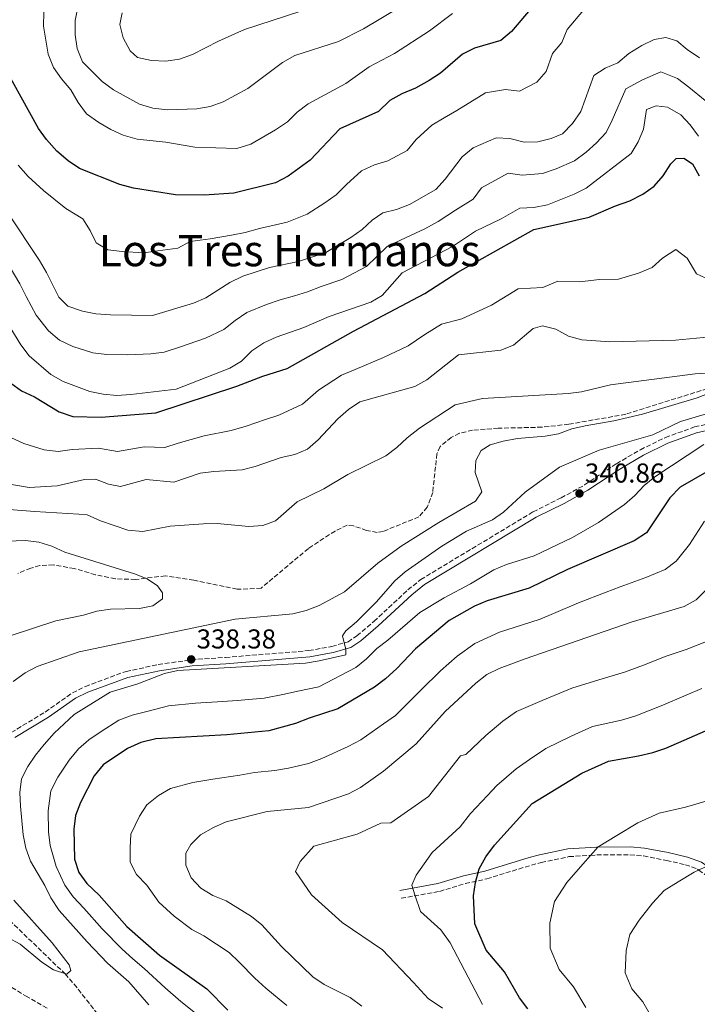
# Model space of a CAD drawing. Units: metres. Extents: x 597637 to 601095, y 4699043 to 4701405.
# Drawn here: x 600431 to 600679, y 4700624 to 4700985 of the extents above; entities that cross this region are included whole.
import ezdxf
from ezdxf.enums import TextEntityAlignment as Align

# ---------------------------------------------------------------- set-up
doc = ezdxf.new("R2010")
doc.units = ezdxf.units.M
doc.header["$MEASUREMENT"] = 0
doc.linetypes.add('DGN Style 3', pattern=[2.435891, 1.739922, -0.695969])
for name, color, linetype, lineweight in [('Barranco lineal', 142, 'DGN Style 3', 13), ('Camino', 7, 'DGN Style 3', 0), ('Cota de punto acotado terreno', 7, 'Continuous', 0), ('Curva de nivel directora', 30, 'Continuous', 30), ('Curva de nivel intermedia', 30, 'Continuous', 0), ('Margen derecho', 7, 'Continuous', 0), ('Punto acotado terreno (símbolo)', 7, 'Continuous', 0), ('Texto de Área (paraje) menor', 7, 'Continuous', 0), ('Vaguada', 142, 'DGN Style 3', 13)]:
    doc.layers.add(name, color=color, linetype=linetype, lineweight=lineweight)
doc.styles.add('Style-Arial', font='arial.ttf')

# ---------------------------------------------------------------- blocks, each defined once
blk = doc.blocks.new('5PATER')
at = {"layer": 'Punto acotado terreno (símbolo)', "linetype": 'Continuous', "lineweight": 0}
h = blk.add_hatch(color=51, dxfattribs=at)
edge = h.paths.add_edge_path()
edge.add_ellipse((0, 0), major_axis=(-0.11, -0.111), ratio=0.999422, start_angle=0, end_angle=360)

msp = doc.modelspace()

# ---------------------------------------------------------------- linework, layer by layer
at = {"layer": 'Barranco lineal', "color": 142, "linetype": 'DGN Style 3', "lineweight": 13}
msp.add_polyline3d([(600384.75, 4700684.16, 329.3), (600404.41, 4700678.93, 331.05), (600413.83, 4700675.63, 331.65), (600417.44, 4700672.27, 332.87), (600421.66, 4700663.08, 333.31), (600425.21, 4700656.23, 333.33), (600447.35, 4700634.86, 334.24), (600450.65, 4700631.12, 334.68), (600462.89, 4700615.53, 337.4)], dxfattribs=at)
at = {"layer": 'Camino', "color": 7, "linetype": 'DGN Style 3', "lineweight": 0}
for points in [[(600427.62, 4700723.42, 338.06), (600440.05, 4700730.93, 337.91), (600450.05, 4700737.96, 338.97), (600454.78, 4700740.31, 338.71), (600469.7, 4700745.81, 338.18), (600481.52, 4700748.31, 338.59), (600493.65, 4700750.1, 338.95), (600506.16, 4700750.94, 338.97), (600536.73, 4700753.43, 340.34), (600545.18, 4700754.97, 340.34), (600551.1, 4700756.68, 340.49), (600554.37, 4700758.88, 340.49), (600560.62, 4700764.22, 341.1), (600573.04, 4700775.71, 341.32), (600577.76, 4700779.52, 341.4), (600618.96, 4700804.36, 340.95), (600629.21, 4700809.46, 341.1), (600637.83, 4700814.22, 341.44), (600649.54, 4700822.01, 341.71), (600658.29, 4700827.16, 341.41), (600667.47, 4700831.63, 341.55), (600678.17, 4700835.48, 342.31), (600689.75, 4700838.21, 342.16)], [(600364.79, 4700681.28, 333.74), (600367.55, 4700680.03, 333.62), (600373, 4700676.71, 333.89), (600384.19, 4700668.89, 334.88), (600399.59, 4700656.07, 335.49), (600414.4, 4700641.04, 337.46), (600421.53, 4700633.69, 337.75), (600432.88, 4700626.76, 338.07), (600441.08, 4700622.12, 338.68)], [(600570.59, 4700662.64, 368.46), (600584.66, 4700665.13, 371.54), (600594.11, 4700668.01, 373.18), (600602.01, 4700669.74, 375), (600618.31, 4700674.75, 380.02), (600621.93, 4700675.76, 380.69), (600632.1, 4700677.87, 382.41), (600640.01, 4700678.35, 380), (600642.33, 4700678.5, 379.37), (600654.47, 4700678.5, 378.17), (600659.43, 4700678.16, 378.53), (600667.88, 4700676.49, 380.21), (600674.78, 4700674.92, 382.57), (600679.27, 4700673.26, 384.73), (600679.69, 4700672.95, 385), (600686.78, 4700667.74, 389.55), (600692.51, 4700663.46, 393.24), (600693.74, 4700662.2, 393.28), (600698.11, 4700653.74, 390), (600699.2, 4700651.63, 389.96), (600708.75, 4700639.55, 393.09)]]:
    msp.add_polyline3d(points, dxfattribs=at)
at = {"layer": 'Curva de nivel directora', "color": 30, "linetype": 'Continuous', "lineweight": 30, "flags": 128}
for points, elevation in [([(600617.84, 4700988.67), (600610.99, 4700980.53), (600607.17, 4700977.3), (600597.51, 4700974.48), (600593.05, 4700972.21), (600585.01, 4700965.3), (600580.85, 4700962.53), (600575.78, 4700959.79), (600570.77, 4700957.75), (600566.46, 4700955.22), (600562.29, 4700951.25), (600548.06, 4700944.83)], 375), ([(600548.06, 4700944.83), (600537.21, 4700933.39), (600529.13, 4700927.46), (600524.54, 4700925.01), (600509.19, 4700921.25), (600498.33, 4700920.57), (600487.86, 4700920.62), (600472.42, 4700923.03), (600467.37, 4700924.44), (600452.58, 4700930.26), (600448.49, 4700933.14), (600444.36, 4700936.7), (600440.55, 4700940.96), (600437.54, 4700944.95), (600422.16, 4700972.59)], 375), ([(600427.36, 4700851.69), (600431.41, 4700848.75), (600436.12, 4700846.5), (600445.21, 4700840.99), (600450.22, 4700839.38), (600460.54, 4700839.05), (600480.64, 4700840.65), (600510.31, 4700850.48), (600519.88, 4700854.18), (600528.8, 4700856.94), (600553.12, 4700870.68), (600579.24, 4700884.51), (600591.35, 4700892.27), (600619.16, 4700907.97), (600629.76, 4700910.29), (600639.46, 4700912.44), (600649.14, 4700916.63), (600654.45, 4700918.47), (600659.13, 4700920.9), (600663.28, 4700923.85), (600666.59, 4700927.6), (600669.44, 4700931.96), (600671.38, 4700933.97), (600674.24, 4700934.11), (600677.41, 4700932), (600679.81, 4700927.63)], 350), ([(600682.61, 4700818.98), (600672.88, 4700813.42), (600669.11, 4700809.44), (600660.5, 4700796.67), (600656.05, 4700793.76), (600631.6, 4700783.23), (600617.47, 4700776.3), (600602.1, 4700771.75), (600597.5, 4700769.8), (600588.13, 4700764.48), (600575.88, 4700754.15), (600568.95, 4700746.83), (600564.8, 4700743.08), (600560.82, 4700740.05), (600547.37, 4700732.09), (600536.81, 4700728.69), (600531.88, 4700726.69), (600522.11, 4700724.05), (600506.61, 4700722.5), (600480.57, 4700721.06), (600475.15, 4700719.76), (600470.28, 4700717.6), (600461.32, 4700711.53), (600458.02, 4700707.54), (600453.02, 4700697.68), (600451.21, 4700693.02), (600450.58, 4700687.94), (600450.81, 4700676.99), (600452.36, 4700672.01), (600455.35, 4700668.01), (600459.8, 4700663.74), (600469.94, 4700652.21), (600481.96, 4700641.71), (600499.31, 4700629.43), (600507.04, 4700621.57)], 350), ([(600616.96, 4700622.09), (600613.96, 4700626.09), (600608.42, 4700635.58), (600601.76, 4700643.61), (600597.64, 4700653.27), (600597.05, 4700663.48), (600597.81, 4700668.42), (600599.23, 4700673.42), (600601.58, 4700677.84), (600604.85, 4700682.11), (600618.56, 4700697.39), (600636.81, 4700708.5), (600646.57, 4700712.91), (600657.61, 4700714.8), (600662.9, 4700716.09), (600667.65, 4700717.66), (600686.98, 4700726.05)], 375)]:
    msp.add_lwpolyline(points, dxfattribs=dict(at, elevation=elevation))
at = {"layer": 'Curva de nivel intermedia', "color": 30, "linetype": 'Continuous', "lineweight": 0, "flags": 128}
for points, elevation in [([(600570.14, 4700989.54), (600556.82, 4700981.58), (600547.62, 4700976.91), (600531.55, 4700971.76), (600527.04, 4700969.13), (600514.4, 4700959.62), (600505.34, 4700954.81), (600500.58, 4700952.99), (600495.65, 4700952.14), (600484.91, 4700951.85), (600479.46, 4700952.48), (600474.66, 4700953.9), (600465.08, 4700959.11), (600460.89, 4700962.17), (600453.71, 4700969.48), (600451.8, 4700974.33), (600451.09, 4700979.28), (600451.03, 4700984.55), (600454.14, 4700999.88)], 385), ([(600543.57, 4700991.25), (600513.09, 4700981.3), (600503.58, 4700977.05), (600494.1, 4700972.12), (600489.28, 4700970.45), (600484.34, 4700969.63), (600479.09, 4700969.98), (600473.87, 4700971.05), (600471.2, 4700973.52), (600468.66, 4700978.24), (600467.43, 4700983.1), (600468.25, 4700987.36)], 390), ([(600568.14, 4700972.51), (600558.78, 4700967.57), (600550.3, 4700961.52), (600536.43, 4700954.03), (600532.4, 4700950.97), (600528.85, 4700947.45), (600524.46, 4700944.44), (600515.42, 4700939.28), (600510.34, 4700937.65), (600494.87, 4700938.17), (600484.28, 4700939.96), (600473.81, 4700941.06), (600468.67, 4700942.59), (600464.09, 4700944.59), (600459.66, 4700947.19), (600455.25, 4700950.39), (600452.15, 4700954.49), (600449.45, 4700959.19), (600445.97, 4700963.2), (600443.15, 4700967.32), (600441.2, 4700972.27), (600439.49, 4700982.53), (600439.54, 4700987.69)], 380), ([(600589.42, 4700987.14), (600580.94, 4700980.84), (600568.14, 4700972.51)], 380), ([(600613.93, 4700958.67), (600620.27, 4700962.03), (600623.7, 4700965.89), (600626.09, 4700972.46), (600629.52, 4700976.53), (600631.46, 4700981.25), (600637.4, 4700988.38)], 370), ([(600680.01, 4700970.85), (600675.48, 4700973.91), (600671.69, 4700977.15), (600667.59, 4700978.3), (600663.29, 4700977.57), (600658.76, 4700975.45), (600654.1, 4700972.45), (600650.05, 4700969.11), (600645.36, 4700967.15), (600641.2, 4700964.39), (600636.4, 4700951.25), (600633.37, 4700946.76), (600629.73, 4700943), (600625.54, 4700941.25), (600620.68, 4700940.05), (600615.68, 4700939.95), (600610.41, 4700941.26), (600605.41, 4700941.53), (600596.93, 4700937.94), (600592.96, 4700934.53), (600586.65, 4700926.33), (600583.25, 4700922.65), (600573.64, 4700917.06), (600568.82, 4700915.22), (600563.9, 4700914.07), (600559.89, 4700911.32), (600556.22, 4700907.92), (600552.11, 4700904.94), (600543.01, 4700899.53), (600532.96, 4700896.19), (600522.33, 4700894.04), (600512.46, 4700890.86), (600507.8, 4700888.45), (600499.01, 4700882.9), (600494.43, 4700880.88), (600479.42, 4700876.42), (600464.02, 4700876.63), (600458.58, 4700876.96), (600453.68, 4700877.96), (600448.41, 4700879.83), (600445.05, 4700883.05), (600440.57, 4700892.21), (600437.99, 4700896.55), (600426.31, 4700914.09)], 365), ([(600426.87, 4700894.56), (600430.75, 4700887.95), (600433.02, 4700883.39), (600436.78, 4700876.48), (600441.32, 4700870.72), (600445.24, 4700867.28), (600450.17, 4700865.03), (600457.47, 4700862.74), (600462.64, 4700862.05), (600470.41, 4700861.95), (600478.77, 4700862.3), (600483.73, 4700862.92), (600489.31, 4700864.82), (600498.77, 4700868.04), (600505.52, 4700871.25), (600509.72, 4700874.58), (600514.02, 4700877.42), (600521.18, 4700880.47), (600526.24, 4700882.18), (600531.46, 4700883.6), (600536.26, 4700885.12), (600541.21, 4700887), (600548.87, 4700889.6), (600557.83, 4700894.3), (600565.38, 4700901.67), (600572.43, 4700904.96), (600579.27, 4700908.2), (600584.13, 4700910.9), (600590.55, 4700914.97), (600596.93, 4700919.09), (600600.08, 4700923.19), (600609.75, 4700928.65), (600614.89, 4700927.86), (600622.43, 4700928.52), (600627.43, 4700930.14), (600634.08, 4700933.07), (600638.37, 4700936.35), (600642.18, 4700939.74), (600645.68, 4700943.51), (600647.91, 4700948), (600652.95, 4700959.55), (600659.07, 4700962.86), (600665.82, 4700965.79), (600671.88, 4700963.35), (600676.02, 4700960.13), (600681.99, 4700955.24)], 360), ([(600430.13, 4700931.54), (600433.75, 4700927.32), (600439.45, 4700922.18), (600447.58, 4700915.57), (600453.82, 4700911.87), (600456.49, 4700907.62), (600458.74, 4700903.04), (600463.05, 4700900.49), (600468.22, 4700899.83), (600476.2, 4700899.32), (600481.41, 4700900.1), (600488.68, 4700901.13), (600493.24, 4700903.58), (600500.56, 4700904.52), (600508.33, 4700905.9), (600513.38, 4700906.88), (600518.57, 4700908.33), (600528.75, 4700910.6), (600536.07, 4700913.5), (600542.64, 4700917.69), (600546.71, 4700920.65), (600550.53, 4700924.45), (600555.98, 4700929.45), (600560.81, 4700931.63), (600565.69, 4700933.12), (600572.77, 4700936.95), (600576.1, 4700940.91), (600581.87, 4700946.14), (600586.35, 4700948.86), (600590.97, 4700951.62), (600601.46, 4700958), (600608.79, 4700959.28), (600613.93, 4700958.67)], 370), ([(600425.46, 4700874.78), (600431.15, 4700865.67), (600434.23, 4700861.61), (600442.07, 4700854.72), (600446.66, 4700852.11), (600456.36, 4700848.51), (600461.25, 4700847.47), (600466.38, 4700847.09), (600471.41, 4700847.35), (600488.05, 4700849.41), (600507.77, 4700857), (600512.03, 4700859.61), (600515.87, 4700863.38), (600520.24, 4700866.39), (600524.8, 4700868.43), (600534.86, 4700872.01), (600544.15, 4700876.04), (600559.46, 4700881.29), (600563.56, 4700883.66), (600570.88, 4700892.01), (600589.34, 4700901.66), (600597.86, 4700907.29), (600607.21, 4700911.85), (600614.09, 4700915.77), (600619.19, 4700916.03), (600624.18, 4700916.99), (600633.97, 4700920.87), (600638.43, 4700923.13), (600654.96, 4700935.77), (600657.43, 4700940.12), (600659.43, 4700944.75), (600660.53, 4700951.96), (600664.04, 4700953.28), (600668.28, 4700952.79), (600673.07, 4700949.99), (600676.52, 4700946.38), (600679.6, 4700942.19)], 355), ([(600683.64, 4700889.48), (600678.89, 4700891.69), (600675.47, 4700897.45), (600671.26, 4700900.62), (600666.37, 4700897.38), (600662.64, 4700894.03), (600657.64, 4700891.9), (600650.3, 4700889.74), (600643.29, 4700889.58), (600635.95, 4700888.69), (600627.99, 4700888.93), (600622.53, 4700886.69), (600613.42, 4700886.14), (600603.72, 4700880.14), (600592.78, 4700875.15), (600585.42, 4700873.21), (600579.23, 4700869.44), (600573.16, 4700865.26), (600564.15, 4700861.02), (600553.68, 4700856.54), (600548.64, 4700854.5), (600540.27, 4700848.96), (600534.44, 4700843.84), (600525.72, 4700839.82), (600520.8, 4700838.28), (600513.7, 4700835.73), (600508.3, 4700834.14), (600498.37, 4700832.28), (600488.78, 4700829.55), (600483.96, 4700827.94), (600476.29, 4700828.2), (600466.57, 4700826.54), (600459.54, 4700827.72), (600449.9, 4700827.22), (600444.82, 4700826.48), (600439.71, 4700827.16), (600432.25, 4700829.43), (600423.05, 4700833.53)], 345), ([(600689.17, 4700869), (600671.14, 4700867.28), (600647.11, 4700866.73), (600636.76, 4700867.48), (600631.94, 4700868.82), (600627.27, 4700871.39), (600622.42, 4700872.63), (600618.98, 4700871.64), (600611.73, 4700865.55), (600607.09, 4700863.66), (600591.6, 4700861.91), (600579.94, 4700852.81), (600575.58, 4700850.37), (600555.42, 4700844.68), (600551.23, 4700841.95), (600547.39, 4700838.53), (600540.09, 4700830.73), (600536.17, 4700827.37), (600531.55, 4700825.45), (600526.63, 4700824.28), (600517.09, 4700820.99), (600512.24, 4700819.77), (600501.86, 4700819.2), (600496.91, 4700818.49), (600487.27, 4700815.24), (600477.08, 4700816.16), (600467.61, 4700813.64), (600463.23, 4700814.49), (600458.53, 4700816.4), (600454.46, 4700816.19), (600444.41, 4700813.85), (600434.22, 4700813.33), (600424.11, 4700814.96)], 340), ([(600421.9, 4700805.52), (600436.25, 4700804.46), (600452.38, 4700803.48), (600455.47, 4700803.22), (600460.33, 4700801.07), (600470.41, 4700797.69), (600475.84, 4700797.2), (600485.86, 4700799.09), (600498.13, 4700800), (600503.13, 4700800.11), (600514.77, 4700798.95), (600519.83, 4700799.38), (600524.53, 4700801.09), (600532.45, 4700808.08), (600542.18, 4700812.78), (600550.96, 4700818.03), (600564.9, 4700824.94), (600568.94, 4700827.9), (600572.74, 4700831.51), (600577.3, 4700835.04), (600590.41, 4700843.64), (600600.36, 4700845.94), (600631.75, 4700847.72), (600636.7, 4700848.43), (600647.31, 4700850.89), (600678.35, 4700855.02)], 335), ([(600678.35, 4700855.02), (600688.67, 4700855.6)], 335), ([(600693.53, 4700851.81), (600679.11, 4700846.12), (600659.03, 4700840.21), (600648.54, 4700837.72), (600638.06, 4700835.95), (600633.14, 4700834.75), (600628.24, 4700832.99), (600623.32, 4700832.07), (600613.17, 4700831.25), (600608.01, 4700830.34), (600603.21, 4700828.96), (600599.95, 4700826.81), (600597.93, 4700823.23), (600597.74, 4700818.78), (600600.1, 4700811.64), (600597.82, 4700808.21), (600584.42, 4700800.43), (600570.57, 4700791.71), (600562.05, 4700785.55), (600549.75, 4700775.03), (600540.52, 4700769.97), (600535.7, 4700768.16), (600530.85, 4700766.93), (600509.74, 4700764.99), (600452.53, 4700753.02), (600437.1, 4700747.57), (600432.65, 4700745.27), (600428.37, 4700742.1)], 335), ([(600478.05, 4700623.46), (600470.71, 4700631.92), (600462.87, 4700638.83), (600455.41, 4700646.62), (600445.18, 4700658.12), (600442.11, 4700662.74), (600439.88, 4700667.3), (600434.66, 4700676.22), (600432.95, 4700680.92), (600431.99, 4700685.89), (600430.98, 4700696.36), (600430.78, 4700701.46), (600431.35, 4700706.42), (600433.72, 4700710.95), (600436.48, 4700715.12), (600439.69, 4700719.05), (600443.32, 4700723.18), (600450.71, 4700729.99), (600463.89, 4700738.22), (600474.02, 4700741.28), (600483.84, 4700745), (600488.72, 4700746.11), (600535.54, 4700748.88), (600540.53, 4700749.64), (600550.31, 4700751.93), (600550.25, 4700753.87), (600549.03, 4700758.86), (600550.31, 4700760.76), (600554.16, 4700763.95), (600561.58, 4700771.34), (600568.24, 4700779.08), (600572.04, 4700782.33), (600585.47, 4700791.8), (600594.59, 4700797.32), (600604.03, 4700801.42), (600608.14, 4700804.27), (600615.99, 4700811.53), (600628.67, 4700820.69), (600643.15, 4700826.94), (600662.91, 4700832.63), (600673, 4700837.54), (600688.25, 4700842.04)], 340), ([(600540.44, 4700740.16), (600553.97, 4700747.28), (600557.88, 4700750.39), (600561.64, 4700754.25), (600565.65, 4700757.24), (600577.46, 4700767.41), (600586.32, 4700772.86), (600595.94, 4700777.95), (600604.57, 4700783.13), (600609.18, 4700785.05), (600619.37, 4700788.27), (600633.42, 4700794.95), (600642.94, 4700800.46), (600652.44, 4700807.05), (600656.26, 4700810.36), (600659.66, 4700814.02), (600663.61, 4700817.18), (600681.54, 4700829.1)], 345), ([(600681.75, 4700800.92), (600676.33, 4700792.4), (600671.46, 4700786.21), (600667.43, 4700783.17), (600660.26, 4700780.25), (600650.87, 4700776.85), (600645.69, 4700774.86), (600635.63, 4700770.93), (600626.41, 4700767.09), (600621.48, 4700765.01), (600611.96, 4700761.95), (600606.66, 4700760.19), (600597.58, 4700756.03), (600591.15, 4700751.38), (600584.97, 4700746.02), (600577.83, 4700738.97), (600573.79, 4700734.89), (600568.47, 4700729.65), (600564.15, 4700726.57), (600555.74, 4700720.66), (600551.18, 4700718.33), (600541.43, 4700713.9), (600536.6, 4700712.09), (600529.21, 4700710.38), (600524.25, 4700709.49), (600516.79, 4700708.77), (600511.38, 4700707.81), (600501.54, 4700706.28), (600494.19, 4700705.01), (600486.05, 4700702.82), (600481.54, 4700700.34), (600477.38, 4700696.93), (600474.6, 4700692.7), (600471.43, 4700686.09), (600471.17, 4700681.06), (600471.22, 4700675.86), (600473.49, 4700671.37), (600477.36, 4700667.36), (600481.78, 4700661.13), (600487.29, 4700655.99), (600493.79, 4700651.2), (600498.26, 4700648.79), (600502.81, 4700645.81), (600507.49, 4700642.7), (600511.33, 4700639.03), (600516.88, 4700633.25), (600520.96, 4700629.57), (600528.64, 4700623.23)], 355), ([(600418.88, 4700756.23), (600443.9, 4700764.38), (600454.11, 4700766.43), (600459.04, 4700767.96), (600464, 4700768.62), (600474.67, 4700768.9), (600479.58, 4700769.85), (600483.08, 4700772.39), (600483.01, 4700774.68), (600481.25, 4700777.25), (600477.5, 4700779.77), (600472.85, 4700781.62), (600447.28, 4700789.58), (600442.52, 4700791.74), (600437.74, 4700793.24), (600432.78, 4700793.85), (600422.41, 4700793.43)], 330), ([(600493.44, 4700682.32), (600496.95, 4700685.88), (600501.74, 4700688.62), (600506.46, 4700690.61), (600521.41, 4700694.48), (600536.6, 4700695.86), (600551.21, 4700700.9), (600555.7, 4700703.18), (600564.12, 4700709.23), (600576.11, 4700719.25), (600586.71, 4700731.11), (600598, 4700741.52), (600602.02, 4700744.72), (600606.54, 4700746.85), (600616.04, 4700750.45), (600654.88, 4700763.9), (600674.37, 4700769.66), (600678.76, 4700772.07), (600682.42, 4700775.75)], 360), ([(600585.69, 4700622.34), (600580.46, 4700625.84), (600575.05, 4700631.76), (600563.72, 4700643.69), (600548.92, 4700653.67), (600537.68, 4700663.83), (600531.89, 4700672.47), (600533.49, 4700676.12), (600538.57, 4700681.74), (600554.43, 4700686.12), (600563.16, 4700690.13), (600566.73, 4700690.31), (600580.54, 4700699.95), (600592.3, 4700714.84), (600594.23, 4700715.35), (600601.57, 4700722.29), (600607.81, 4700727.53), (600612.81, 4700731.13), (600622.24, 4700735.16), (600633.12, 4700739.65), (600643.08, 4700742.76), (600652.87, 4700745.71), (600660.41, 4700748.53), (600667.4, 4700751.23), (600675.03, 4700753.87), (600683.79, 4700757.23)], 365), ([(600496.4, 4700619.47), (600489.84, 4700624.73), (600484.09, 4700629.69), (600476.33, 4700636.81), (600472.21, 4700640.43), (600468.29, 4700643.88), (600460.9, 4700651.43), (600454.28, 4700658.92), (600450.26, 4700663.07), (600447.24, 4700667.38), (600444.08, 4700674.3), (600441.82, 4700681.93), (600441.28, 4700686.92), (600441.1, 4700694.69), (600442.18, 4700702.05), (600444.74, 4700707.01), (600448.85, 4700713.29), (600452.32, 4700717.36), (600456.02, 4700720.76), (600460.54, 4700723.72), (600467.08, 4700727.91), (600471.91, 4700729.71), (600477.3, 4700731.17), (600485.24, 4700733.2), (600495.17, 4700734.18), (600505.15, 4700734.75), (600510.42, 4700735.17), (600520.39, 4700735.97), (600527.77, 4700737.43), (600532.73, 4700738.58), (600540.44, 4700740.16)], 345), ([(600680.79, 4700739.59), (600675.12, 4700737.13), (600665.94, 4700733.16), (600656.64, 4700729.52), (600651.37, 4700727.98), (600640.75, 4700725.59), (600632.94, 4700722.06), (600623.59, 4700717.54), (600617.62, 4700713.55), (600612.74, 4700710.08), (600605.68, 4700703.98), (600602.18, 4700700.26), (600596.04, 4700693.7), (600592.15, 4700688.86), (600581.9, 4700679.41), (600576.07, 4700671.07), (600574.47, 4700667.41), (600575.54, 4700663.89), (600577.63, 4700657.75), (600585.13, 4700650.97), (600588.5, 4700646.25), (600600.37, 4700623.61)], 370), ([(600638.24, 4700622.49), (600633.81, 4700630.08), (600628.48, 4700636.5), (600625.18, 4700644.24), (600625.09, 4700653.44), (600626.83, 4700661.39), (600631.32, 4700668.35), (600637.15, 4700675.17), (600642.78, 4700681.44), (600649.61, 4700685.6), (600657.38, 4700690.33), (600665.18, 4700693.86), (600674.79, 4700696.07), (600682.83, 4700698.36)], 380), ([(600556.14, 4700623.01), (600551.89, 4700626.15), (600542.32, 4700630.97), (600538.15, 4700633.73), (600526.72, 4700644.93), (600519.54, 4700652.8), (600515.67, 4700655.97), (600506.39, 4700661.65), (600501.54, 4700663.58), (600497.12, 4700666.36), (600493.62, 4700670.04), (600491.62, 4700674.73), (600491.65, 4700679.17), (600493.44, 4700682.32)], 360), ([(600662.53, 4700618.89), (600659.21, 4700624.59), (600655.21, 4700629.4), (600652.73, 4700635.2), (600653.12, 4700643.4), (600654.43, 4700649.37), (600657.8, 4700654.58), (600662.78, 4700660.79), (600667, 4700665.5), (600672.12, 4700668.62), (600677.95, 4700672.16), (600683.8, 4700674.81)], 385), ([(600428.59, 4700661.92), (600442.56, 4700646.31), (600448.88, 4700638.22), (600449.45, 4700636.16), (600447.99, 4700634.71), (600443.11, 4700636.3), (600438.88, 4700639.2), (600430.93, 4700645.74), (600426.41, 4700648.27)], 335)]:
    msp.add_lwpolyline(points, dxfattribs=dict(at, elevation=elevation))
at = {"layer": 'Margen derecho', "color": 7, "linetype": 'Continuous', "lineweight": 0}
for points in [[(600428.93, 4700721.54, 338.06), (600441.3, 4700729.02, 337.91), (600451.22, 4700735.99, 338.97), (600455.69, 4700738.21, 338.71), (600470.33, 4700743.6, 338.18), (600481.92, 4700746.05, 338.59), (600493.89, 4700747.83, 338.95), (600506.33, 4700748.66, 338.97), (600537.03, 4700751.16, 340.34), (600545.7, 4700752.74, 340.34), (600552.08, 4700754.59, 340.49), (600555.76, 4700757.06, 340.49), (600562.14, 4700762.51, 341.1), (600574.54, 4700773.97, 341.32), (600579.08, 4700777.64, 341.4), (600620.07, 4700802.35, 340.95), (600630.28, 4700807.43, 341.1), (600639.02, 4700812.27, 341.44), (600650.76, 4700820.07, 341.71), (600659.37, 4700825.14, 341.41), (600668.36, 4700829.52, 341.55), (600678.82, 4700833.29, 342.31), (600690.1, 4700835.95, 342.16)], [(600694.44, 4700665.65, 393.24), (600688.51, 4700670.08, 389.06), (600682.73, 4700674.32, 385), (600680.66, 4700675.84, 383.7), (600675.61, 4700677.71, 381.76), (600668.49, 4700679.33, 380.35), (600659.81, 4700681.04, 379.8), (600654.57, 4700681.41, 379.8), (600642.74, 4700681.4, 380), (600642.24, 4700681.4, 380), (600631.71, 4700680.76, 380.01), (600621.24, 4700678.58, 380.02), (600617.49, 4700677.54, 380.02), (600601.27, 4700672.56, 375), (600593.37, 4700670.82, 373.18), (600583.98, 4700667.96, 371.54), (600570.09, 4700665.5, 368.46)]]:
    msp.add_polyline3d(points, dxfattribs=at)
at = {"layer": 'Vaguada', "color": 142, "linetype": 'DGN Style 3', "lineweight": 13}
msp.add_polyline3d([(600685.18, 4700850.28, 334.7), (600652.95, 4700840.17, 334.26), (600632.06, 4700836.48, 333.49), (600622.22, 4700835.41, 333.18), (600606.2, 4700835.02, 333.18), (600596.78, 4700834.32, 333.18), (600591.98, 4700833.16, 333), (600588.92, 4700831.64, 332.88), (600584.83, 4700828.3, 332.98), (600583.7, 4700825.67, 333.03), (600582.13, 4700811.51, 332.27), (600580.12, 4700806.08, 332.42), (600577.07, 4700802.5, 332.27), (600563.95, 4700797.19, 332.53), (600561.76, 4700796.78, 332.42), (600557.91, 4700797.54, 331.97), (600553.07, 4700799.2, 331.77), (600550.78, 4700799.46, 331.66), (600546.33, 4700797.32, 331.15), (600536.56, 4700790.94, 331.36), (600519.22, 4700776.37, 330.9), (600510.43, 4700775.94, 331.04), (600494.52, 4700779.31, 330.6), (600484.17, 4700780.88, 330.14), (600473.2, 4700779.56, 329.69), (600465.77, 4700779.76, 329.69), (600458.46, 4700781.29, 329.23), (600450.74, 4700783.57, 329.23), (600443.06, 4700784.89, 328.93), (600438.11, 4700784.61, 329.13), (600434.75, 4700783.71, 329.23), (600430.08, 4700781.78, 329.02)], dxfattribs=at)

# ---------------------------------------------------------------- block references
at = {"layer": 'Punto acotado terreno (símbolo)', "color": 7, "linetype": 'Continuous', "lineweight": 0, "xscale": 10, "yscale": 10, "zscale": 10}
for p in [(600635.95, 4700811.09, 340.85), (600493.58, 4700750.23, 338.38)]:
    msp.add_blockref('5PATER', p, dxfattribs=at)

# ---------------------------------------------------------------- texts
at = {"layer": 'Cota de punto acotado terreno', "color": 7, "linetype": 'Continuous', "lineweight": 0, "style": 'Style-Arial'}
for s, p in [('340.86', (600637.93, 4700815.09, 340.85)), ('338.38', (600495.56, 4700754.23, 338.38))]:
    msp.add_text(s, height=7, dxfattribs=at).set_placement(p)
at = {"layer": 'Texto de Área (paraje) menor', "color": 7, "linetype": 'Continuous', "lineweight": 0, "style": 'Style-Arial'}
msp.add_text('Los Tres Hermanos', height=11.5, dxfattribs=at).set_placement((600529.6618, 4700900.2, 373.25), align=Align.MIDDLE_CENTER)

doc.saveas('drawing.dxf')
